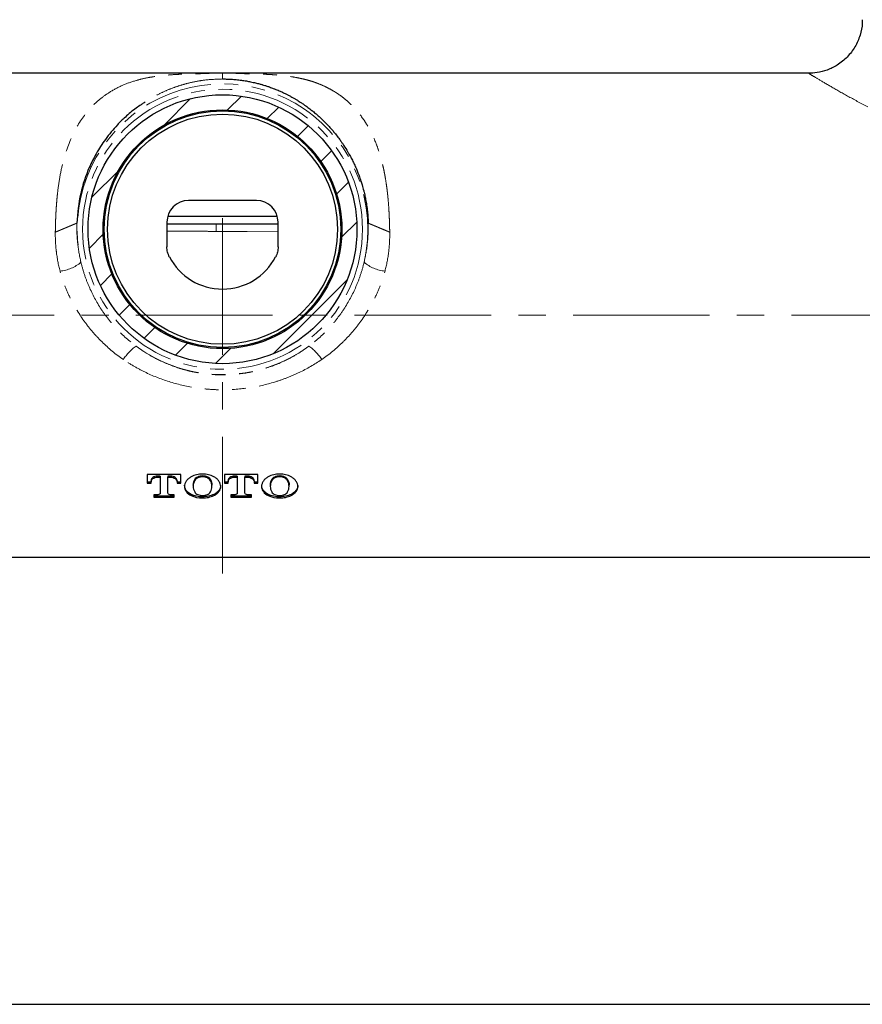
# Paper-space layout 'TBW01404BC承认图' of a CAD drawing. Units: millimetres. Extents: x -2 to 661, y 0 to 960.
# Drawn here: x 188 to 266, y 21 to 113 of the extents above; entities that cross this region are included whole.
import ezdxf

# ---------------------------------------------------------------- set-up
doc = ezdxf.new("R2010")
doc.units = ezdxf.units.MM
doc.linetypes.add('CENTERX2', pattern=[20.32, 12.7, -2.54, 2.54, -2.54])
doc.linetypes.add('PHANTOM', pattern=[12.7, 6.35, -1.27, 1.27, -1.27, 1.27, -1.27])
doc.layers.add('アノテーション', color=7, linetype='Continuous')

psp = doc.layouts.new('TBW01404BC承认图')

# ---------------------------------------------------------------- hatches: boundary and pattern name
at = {"linetype": 'Continuous', "lineweight": 18}
h = psp.add_hatch(dxfattribs=at)
h.set_pattern_fill('ANSI31', style=0)
edge = h.paths.add_edge_path(flags=0)
edge.add_arc((206.95976, 93.06119), 12.5, 0, 360)
edge = h.paths.add_edge_path(flags=0)
edge.add_arc((206.95976, 93.06119), 11.1, 0, 360)

# ---------------------------------------------------------------- linework, layer by layer
at = {"color": 7, "linetype": 'Continuous', "lineweight": 25}
for p, q in [((261.4889, 107.5612), (152.43062, 107.5612)), ((210.12705, 95.72727), (203.79247, 95.72727)), ((201.79368, 93.72849), (201.79368, 91.41346)), ((206.36707, 93.5394), (201.79368, 93.5394)), ((206.36707, 94.24651), (201.86191, 94.24651)), ((212.0576, 94.24651), (206.36707, 94.24651)), ((212.12583, 93.5394), (206.36707, 93.5394)), ((212.12583, 91.41346), (212.12583, 93.72849)), ((203.07976, 70.26622), (199.95976, 70.26622)), ((199.95976, 70.26622), (199.95976, 69.45465)), ((200.30976, 69.67643), (200.30976, 69.57033)), ((201.16476, 70.11006), (200.89976, 70.11006)), ((200.89976, 70.00385), (201.16476, 70.00385)), ((201.16476, 70.11006), (201.16476, 70.00385)), ((201.16476, 70.00385), (201.16476, 68.52424)), ((202.13976, 70.11006), (201.87476, 70.11006)), ((201.87476, 70.11006), (201.87476, 70.00385)), ((201.87476, 68.52424), (201.87476, 70.00385)), ((201.87476, 70.00385), (202.13976, 70.00385)), ((202.72976, 69.67643), (202.72976, 69.57033)), ((203.07976, 69.45465), (203.07976, 70.26622)), ((210.24976, 70.26622), (207.12976, 70.26622)), ((207.12976, 70.26622), (207.12976, 69.45465)), ((207.47976, 69.67643), (207.47976, 69.57033)), ((208.33476, 70.11006), (208.06976, 70.11006)), ((208.06976, 70.00385), (208.33476, 70.00385)), ((208.33476, 70.11006), (208.33476, 70.00385)), ((208.33476, 70.00385), (208.33476, 68.52424)), ((209.30976, 70.11006), (209.04476, 70.11006)), ((209.04476, 70.11006), (209.04476, 70.00385)), ((209.04476, 68.52424), (209.04476, 70.00385)), ((209.04476, 70.00385), (209.30976, 70.00385)), ((209.89976, 69.67643), (209.89976, 69.57033)), ((210.24976, 69.45465), (210.24976, 70.26622)), ((200.30976, 69.56074), (199.95976, 69.56074)), ((199.95976, 69.45465), (200.30976, 69.45465)), ((200.30976, 69.45465), (200.30976, 69.57033)), ((202.72976, 69.57033), (202.72976, 69.45465)), ((203.07976, 69.56074), (202.72976, 69.56074)), ((202.72976, 69.45465), (203.07976, 69.45465)), ((204.22976, 69.2581), (204.22976, 69.15138)), ((205.97976, 69.15287), (205.97976, 69.2581)), ((207.47976, 69.56074), (207.12976, 69.56074)), ((207.12976, 69.45465), (207.47976, 69.45465)), ((207.47976, 69.45465), (207.47976, 69.57033)), ((209.89976, 69.57033), (209.89976, 69.45465)), ((210.24976, 69.56074), (209.89976, 69.56074)), ((209.89976, 69.45465), (210.24976, 69.45465)), ((211.39976, 69.2581), (211.39976, 69.15138)), ((213.14976, 69.15287), (213.14976, 69.2581)), ((200.94476, 68.3757), (200.56976, 68.3757)), ((200.56976, 68.3757), (200.56976, 68.14253)), ((202.46976, 68.24883), (200.56976, 68.24883)), ((200.56976, 68.14253), (202.46976, 68.14253)), ((202.46976, 68.3757), (202.09476, 68.3757)), ((202.46976, 68.14253), (202.46976, 68.3757)), ((208.11476, 68.3757), (207.73976, 68.3757)), ((207.73976, 68.3757), (207.73976, 68.14253)), ((209.63976, 68.24883), (207.73976, 68.24883)), ((207.73976, 68.14253), (209.63976, 68.14253)), ((209.63976, 68.3757), (209.26476, 68.3757)), ((209.63976, 68.14253), (209.63976, 68.3757)), ((111.95976, 62.56119), (301.95976, 62.56119))]:
    psp.add_line(p, q, dxfattribs=at)
at = {"color": 8, "linetype": 'PHANTOM', "lineweight": 18}
for p, q in [((206.36707, 93.5394), (212.12583, 93.50333)), ((200.89976, 70.11006), (200.89976, 70.00385)), ((202.13976, 70.11006), (202.13976, 70.00385)), ((204.37025, 69.78663), (204.37025, 69.68051)), ((205.83926, 69.78663), (205.83926, 69.68051)), ((208.06976, 70.11006), (208.06976, 70.00385)), ((209.30976, 70.11006), (209.30976, 70.00385)), ((211.54025, 69.78663), (211.54025, 69.68051)), ((213.00926, 69.78663), (213.00926, 69.68051)), ((204.05041, 68.40897), (204.05041, 68.30274)), ((206.1591, 68.40897), (206.1591, 68.30274)), ((211.22041, 68.40897), (211.22041, 68.30274)), ((213.3291, 68.40897), (213.3291, 68.30274))]:
    psp.add_line(p, q, dxfattribs=at)
at = {"color": 8, "linetype": 'PHANTOM', "lineweight": 18, "flags": 128}
psp.add_lwpolyline([(212.12583, 92.82568), (209.25554, 92.84359), (206.36265, 92.86165)], dxfattribs=at)
at = {"color": 8, "linetype": 'PHANTOM', "lineweight": 18}
psp.add_circle((206.95976, 93.06119), 13.01716, dxfattribs=at)
at = {"color": 7, "linetype": 'Continuous', "lineweight": 25}
for radius in [12.5, 11.1, 11, 10.7]:
    psp.add_circle((206.95976, 93.06119), radius, dxfattribs=at)
at = {"color": 8, "linetype": 'PHANTOM', "lineweight": 18}
for centre, radius, start, end in [((206.95976, 93.06119), 13.51685, 346.8805026, 193.1194974), ((273.60214, 92.76255), 67.23955, 179.3380168, 179.9155519), ((191.52692, 92.66165), 3.50265, 275.2777104, 310.3712009), ((222.3926, 92.66165), 3.50265, 229.6287991, 264.7222896), ((201.28597, 78.7446), 4.17622, 124.3999443, 148.1474552), ((206.95976, 93.06119), 13.51685, 233.5364672, 306.4635328), ((212.63355, 78.7446), 4.17622, 31.8525448, 55.6000557)]:
    psp.add_arc(centre, radius, start, end, dxfattribs=at)
at = {"color": 7, "linetype": 'Continuous', "lineweight": 25}
psp.add_arc((206.95976, 93.06119), 5.56904, 207.4850538, 332.5149462, dxfattribs=at)
for centre, major_axis in [((203.7949, 93.72605), (1.41594, -1.41594)), ((210.12461, 93.72605), (-1.41594, -1.41594))]:
    psp.add_ellipse(centre, major_axis=major_axis, ratio=0.99878277, start_param=2.35680348, end_param=3.92638183, dxfattribs=at)
for points, knots in [([(266.43759, 112.54352), (266.44361, 112.43635), (266.47092, 111.94987), (266.27117, 111.07635), (265.8104, 109.99527), (265.08104, 109.04483), (264.18402, 108.31591), (263.21703, 107.84573), (262.31455, 107.59876), (261.74029, 107.57859), (261.4881, 107.56973)], [0, 0, 0, 0, 0.04125644, 0.18728659, 0.33858974, 0.49167095, 0.64325182, 0.77932365, 0.90308632, 1, 1, 1, 1]), ([(206.96008, 107.03302), (207.0389, 107.03258), (207.19653, 107.0317), (207.43416, 107.02494), (207.66868, 107.01431), (207.97516, 106.99488), (208.28194, 106.96755), (208.67162, 106.92263), (208.94942, 106.88287), (209.27208, 106.82918), (209.52315, 106.78237), (209.77476, 106.72898), (210.02698, 106.67153), (210.29081, 106.60598), (210.53267, 106.53935), (210.7228, 106.4841), (210.90997, 106.42743), (211.09377, 106.36788), (211.27451, 106.30663), (211.4761, 106.23587), (211.67932, 106.15962), (211.86874, 106.08498), (212.02858, 106.02019), (212.2118, 105.94247), (212.39169, 105.86278), (212.54342, 105.79329), (212.69592, 105.72115), (212.87502, 105.63365), (213.05384, 105.54271), (213.20451, 105.46307), (213.35316, 105.3827), (213.49967, 105.30111), (213.64395, 105.21781), (213.79855, 105.12663), (213.9748, 105.01936), (214.15963, 104.90181), (214.36452, 104.76758), (214.5656, 104.63066), (214.76281, 104.48994), (214.92469, 104.37121), (215.08438, 104.25087), (215.24169, 104.12801), (215.38938, 104.00956), (215.52045, 103.90188), (215.64254, 103.79867), (215.80134, 103.66175), (216.04641, 103.44345), (216.28446, 103.21721), (216.4746, 103.02814), (216.59969, 102.90132), (216.78407, 102.70829), (217.00394, 102.46746), (217.19823, 102.24336), (217.35015, 102.06113), (217.53156, 101.83777), (217.74913, 101.55592), (217.94826, 101.28003), (218.09391, 101.0702), (218.30819, 100.75222), (218.51087, 100.4262), (218.7019, 100.09545), (218.82294, 99.87926), (218.95913, 99.62276), (219.10893, 99.32461), (219.23482, 99.05926), (219.3381, 98.8281), (219.49091, 98.47306), (219.63428, 98.10768), (219.76516, 97.73264), (219.85009, 97.47745), (219.95785, 97.13143), (220.05468, 96.77821), (220.13207, 96.46522), (220.19391, 96.19807), (220.27725, 95.79324), (220.36351, 95.28813), (220.42357, 94.81666), (220.45636, 94.48017), (220.474, 94.26406), (220.48429, 94.1132), (220.49064, 94.00066), (220.49499, 93.91618), (220.49836, 93.84204), (220.50157, 93.75719), (220.5037, 93.6935), (220.50486, 93.6511), (220.50544, 93.6299)], [0, 0, 0, 0, 0.00967245, 0.0193445, 0.02919722, 0.03855308, 0.05722287, 0.06735565, 0.08752874, 0.09255072, 0.10892451, 0.12023187, 0.12586428, 0.14267335, 0.15603958, 0.15936798, 0.16932136, 0.18251866, 0.18580522, 0.19563317, 0.21214648, 0.2162554, 0.22444956, 0.23668366, 0.24480334, 0.25289438, 0.26095675, 0.26948334, 0.2822179, 0.29067016, 0.2948859, 0.30749159, 0.31586121, 0.32003537, 0.3346593, 0.34720547, 0.35345615, 0.37213114, 0.38451289, 0.39068732, 0.40299567, 0.4152551, 0.42136785, 0.43209002, 0.441314, 0.44591814, 0.46427698, 0.49165681, 0.49620318, 0.5052839, 0.51887542, 0.536943, 0.55495512, 0.56394278, 0.57292111, 0.59852698, 0.61768996, 0.62407146, 0.63682936, 0.67506883, 0.68116093, 0.69334836, 0.71164232, 0.72385051, 0.74218841, 0.75443626, 0.76056864, 0.79808882, 0.81076331, 0.81711673, 0.83624692, 0.86194292, 0.86840652, 0.88113229, 0.89997412, 0.92537991, 0.95118219, 0.96424438, 0.97081877, 0.98022965, 0.98444728, 0.98585392, 0.99150403, 0.99433525, 0.99716814, 1, 1, 1, 1]), ([(199.38947, 104.6378), (199.23523, 104.53456), (198.71754, 104.18805), (197.98136, 103.55725), (197.00977, 102.60677), (196.08236, 101.4877), (195.21958, 100.15507), (194.39978, 98.50994), (193.65752, 96.39675), (193.49644, 94.5656), (193.41412, 93.6299)], [0, 0, 0, 0, 0.04505161, 0.15120819, 0.23566243, 0.37457357, 0.49943003, 0.61038579, 0.8009118, 1, 1, 1, 1]), ([(202.01928, 90.49098), (201.945, 90.63378), (201.88922, 90.78252), (201.81338, 91.0915), (201.79368, 91.25249), (201.79368, 91.41346)], [0, 0, 0, 0, 0.5, 0.5, 1, 1, 1, 1]), ([(212.12583, 91.41346), (212.12583, 91.25249), (212.10667, 91.09479), (212.03135, 90.7857), (211.97452, 90.63378), (211.90023, 90.49098)], [0, 0, 0, 0, 0.5, 0.5, 1, 1, 1, 1]), ([(200.89976, 70.11006), (200.74388, 70.11006), (200.59147, 70.06234), (200.37385, 69.90163), (200.30976, 69.7895), (200.30976, 69.67643)], [0, 0, 0, 0, 0.5, 0.5, 1, 1, 1, 1]), ([(200.30976, 69.57033), (200.30976, 69.68198), (200.37239, 69.79433), (200.59259, 69.95704), (200.74571, 70.00385), (200.89976, 70.00385)], [0, 0, 0, 0, 0.5, 0.5, 1, 1, 1, 1]), ([(202.72976, 69.67643), (202.72976, 69.7895), (202.66589, 69.90135), (202.44841, 70.06218), (202.29564, 70.11006), (202.13976, 70.11006)], [0, 0, 0, 0, 0.5, 0.5, 1, 1, 1, 1]), ([(202.13976, 70.00385), (202.29389, 70.00385), (202.44802, 69.95617), (202.66574, 69.79541), (202.72976, 69.6833), (202.72976, 69.57033)], [0, 0, 0, 0, 0.5, 0.5, 1, 1, 1, 1]), ([(204.05041, 70.04772), (203.95311, 69.99527), (203.86526, 69.93525), (203.70856, 69.80045), (203.64118, 69.72659), (203.53243, 69.57164), (203.49, 69.4887), (203.43399, 69.3215), (203.41977, 69.23691), (203.41975, 69.06583), (203.43402, 68.98237), (203.48999, 68.82052), (203.53244, 68.7414), (203.69566, 68.52278), (203.85608, 68.3966), (204.05041, 68.30274)], [0, 0, 0, 0, 0.125, 0.125, 0.25, 0.25, 0.375, 0.375, 0.5, 0.5, 0.625, 0.625, 0.75, 0.75, 1, 1, 1, 1]), ([(206.1591, 70.04772), (206.00773, 70.12933), (205.83669, 70.19461), (205.48099, 70.28138), (205.29184, 70.30402), (204.91746, 70.304), (204.72889, 70.28148), (204.37214, 70.19443), (204.20266, 70.1298), (204.05041, 70.04772)], [0, 0, 0, 0, 0.25, 0.25, 0.5, 0.5, 0.75, 0.75, 1, 1, 1, 1]), ([(204.37025, 69.68051), (204.32388, 69.595), (204.28852, 69.50652), (204.2417, 69.32992), (204.22976, 69.24096), (204.22975, 68.97212), (204.27741, 68.79947), (204.37025, 68.63912)], [0, 0, 0, 0, 0.25, 0.25, 0.5, 0.5, 1, 1, 1, 1]), ([(204.24168, 69.25702), (204.25101, 69.39788), (204.26292, 69.57782), (204.35111, 69.74938), (204.37025, 69.78663)], [0, 0, 0, 0, 0.78288112, 1, 1, 1, 1]), ([(204.37025, 69.78663), (204.42868, 69.8944), (204.53064, 69.9879), (204.79046, 70.11897), (204.94839, 70.15518), (205.26146, 70.15513), (205.41969, 70.11871), (205.6141, 70.02054), (205.67262, 69.98046), (205.77076, 69.89005), (205.81005, 69.84052), (205.83926, 69.78663)], [0, 0, 0, 0, 0.25, 0.25, 0.5, 0.5, 0.75, 0.75, 0.875, 0.875, 1, 1, 1, 1]), ([(205.83926, 69.68051), (205.78143, 69.78716), (205.6781, 69.88217), (205.4193, 70.01257), (205.26112, 70.04899), (204.94754, 70.04887), (204.79094, 70.01304), (204.52975, 69.88123), (204.42825, 69.78747), (204.37025, 69.68051)], [0, 0, 0, 0, 0.25, 0.25, 0.5, 0.5, 0.75, 0.75, 1, 1, 1, 1]), ([(205.83926, 69.78663), (205.91882, 69.62841), (206.00799, 69.4511), (205.97174, 69.27783), (205.96784, 69.25918)], [0, 0, 0, 0, 0.89232328, 1, 1, 1, 1]), ([(205.83926, 68.63912), (205.93138, 68.79822), (205.97974, 68.97397), (205.97976, 69.23983), (205.96773, 69.33059), (205.92048, 69.50809), (205.88553, 69.59518), (205.83926, 69.68051)], [0, 0, 0, 0, 0.5, 0.5, 0.75, 0.75, 1, 1, 1, 1]), ([(206.1591, 68.30274), (206.25649, 68.34977), (206.34559, 68.40491), (206.50086, 68.52735), (206.56881, 68.59624), (206.73209, 68.81539), (206.78973, 68.98214), (206.78977, 69.23565), (206.77535, 69.32218), (206.71935, 69.48902), (206.67768, 69.57077), (206.56785, 69.7273), (206.50131, 69.80004), (206.34548, 69.9343), (206.25578, 69.9956), (206.1591, 70.04772)], [0, 0, 0, 0, 0.125, 0.125, 0.25, 0.25, 0.5, 0.5, 0.625, 0.625, 0.75, 0.75, 0.875, 0.875, 1, 1, 1, 1]), ([(208.06976, 70.11006), (207.91388, 70.11006), (207.76147, 70.06234), (207.54385, 69.90163), (207.47976, 69.7895), (207.47976, 69.67643)], [0, 0, 0, 0, 0.5, 0.5, 1, 1, 1, 1]), ([(207.47976, 69.57033), (207.47976, 69.68198), (207.54239, 69.79433), (207.76259, 69.95704), (207.91571, 70.00385), (208.06976, 70.00385)], [0, 0, 0, 0, 0.5, 0.5, 1, 1, 1, 1]), ([(209.89976, 69.67643), (209.89976, 69.7895), (209.83589, 69.90135), (209.61841, 70.06218), (209.46564, 70.11006), (209.30976, 70.11006)], [0, 0, 0, 0, 0.5, 0.5, 1, 1, 1, 1]), ([(209.30976, 70.00385), (209.46389, 70.00385), (209.61802, 69.95617), (209.83574, 69.79541), (209.89976, 69.6833), (209.89976, 69.57033)], [0, 0, 0, 0, 0.5, 0.5, 1, 1, 1, 1]), ([(211.22041, 70.04772), (211.12311, 69.99527), (211.03526, 69.93525), (210.87856, 69.80045), (210.81118, 69.72659), (210.70243, 69.57164), (210.66, 69.4887), (210.60399, 69.3215), (210.58977, 69.23691), (210.58975, 69.06583), (210.60402, 68.98237), (210.65999, 68.82052), (210.70244, 68.7414), (210.86566, 68.52278), (211.02608, 68.3966), (211.22041, 68.30274)], [0, 0, 0, 0, 0.125, 0.125, 0.25, 0.25, 0.375, 0.375, 0.5, 0.5, 0.625, 0.625, 0.75, 0.75, 1, 1, 1, 1]), ([(213.3291, 70.04772), (213.17773, 70.12933), (213.00669, 70.19461), (212.65099, 70.28138), (212.46184, 70.30402), (212.08746, 70.304), (211.89889, 70.28148), (211.54214, 70.19443), (211.37266, 70.1298), (211.22041, 70.04772)], [0, 0, 0, 0, 0.25, 0.25, 0.5, 0.5, 0.75, 0.75, 1, 1, 1, 1]), ([(211.54025, 69.68051), (211.49388, 69.595), (211.45852, 69.50652), (211.4117, 69.32992), (211.39976, 69.24096), (211.39975, 68.97212), (211.44741, 68.79947), (211.54025, 68.63912)], [0, 0, 0, 0, 0.25, 0.25, 0.5, 0.5, 1, 1, 1, 1]), ([(211.41168, 69.25702), (211.42101, 69.39788), (211.43292, 69.57782), (211.52111, 69.74938), (211.54025, 69.78663)], [0, 0, 0, 0, 0.78288103, 1, 1, 1, 1]), ([(211.54025, 69.78663), (211.59868, 69.8944), (211.70064, 69.9879), (211.96046, 70.11897), (212.11839, 70.15518), (212.43146, 70.15513), (212.58969, 70.11871), (212.7841, 70.02054), (212.84262, 69.98046), (212.94076, 69.89005), (212.98005, 69.84052), (213.00926, 69.78663)], [0, 0, 0, 0, 0.25, 0.25, 0.5, 0.5, 0.75, 0.75, 0.875, 0.875, 1, 1, 1, 1]), ([(213.00926, 69.68051), (212.95143, 69.78716), (212.8481, 69.88217), (212.5893, 70.01257), (212.43112, 70.04899), (212.11754, 70.04887), (211.96094, 70.01304), (211.69975, 69.88123), (211.59825, 69.78747), (211.54025, 69.68051)], [0, 0, 0, 0, 0.25, 0.25, 0.5, 0.5, 0.75, 0.75, 1, 1, 1, 1]), ([(213.00926, 69.78663), (213.08882, 69.62841), (213.17798, 69.4511), (213.14174, 69.27783), (213.13784, 69.25918)], [0, 0, 0, 0, 0.89232332, 1, 1, 1, 1]), ([(213.00926, 68.63912), (213.10138, 68.79822), (213.14974, 68.97397), (213.14976, 69.23983), (213.13773, 69.33059), (213.09048, 69.50809), (213.05553, 69.59518), (213.00926, 69.68051)], [0, 0, 0, 0, 0.5, 0.5, 0.75, 0.75, 1, 1, 1, 1]), ([(213.3291, 68.30274), (213.42649, 68.34977), (213.51559, 68.40491), (213.67086, 68.52735), (213.73881, 68.59624), (213.90209, 68.81539), (213.95973, 68.98214), (213.95977, 69.23565), (213.94535, 69.32218), (213.88935, 69.48902), (213.84768, 69.57077), (213.73785, 69.7273), (213.67131, 69.80004), (213.51548, 69.9343), (213.42578, 69.9956), (213.3291, 70.04772)], [0, 0, 0, 0, 0.125, 0.125, 0.25, 0.25, 0.5, 0.5, 0.625, 0.625, 0.75, 0.75, 0.875, 0.875, 1, 1, 1, 1]), ([(204.05041, 68.40897), (203.92249, 68.48543), (203.66665, 68.63834), (203.45137, 68.94465), (203.43898, 69.16225), (203.43347, 69.259)], [0, 0, 0, 0, 0.35706895, 0.71414792, 1, 1, 1, 1]), ([(206.77604, 69.25702), (206.78031, 69.23301), (206.80606, 69.08835), (206.68353, 68.83179), (206.45296, 68.56953), (206.23979, 68.45306), (206.1591, 68.40897)], [0, 0, 0, 0, 0.07084701, 0.42688044, 0.78308376, 1, 1, 1, 1]), ([(211.22041, 68.40897), (211.09249, 68.48543), (210.83665, 68.63834), (210.62137, 68.94465), (210.60898, 69.16225), (210.60347, 69.259)], [0, 0, 0, 0, 0.35706895, 0.71414791, 1, 1, 1, 1]), ([(213.94604, 69.25702), (213.95031, 69.23301), (213.97606, 69.08835), (213.85353, 68.83179), (213.62296, 68.56953), (213.40979, 68.45306), (213.3291, 68.40897)], [0, 0, 0, 0, 0.07084702, 0.42688046, 0.7830838, 1, 1, 1, 1]), ([(201.16476, 68.52424), (201.16476, 68.48488), (201.14097, 68.44646), (201.05983, 68.39174), (201.00289, 68.3757), (200.94476, 68.3757)], [0, 0, 0, 0, 0.5, 0.5, 1, 1, 1, 1]), ([(202.09476, 68.3757), (202.03657, 68.3757), (201.97968, 68.39173), (201.89852, 68.44648), (201.87476, 68.48529), (201.87476, 68.52424)], [0, 0, 0, 0, 0.5, 0.5, 1, 1, 1, 1]), ([(206.1591, 68.40897), (206.00567, 68.33489), (205.83917, 68.27908), (205.48026, 68.20232), (205.29435, 68.18306), (204.73016, 68.18274), (204.35729, 68.26082), (204.05041, 68.40897)], [0, 0, 0, 0, 0.25, 0.25, 0.5, 0.5, 1, 1, 1, 1]), ([(204.05041, 68.30274), (204.35437, 68.15594), (204.72764, 68.0764), (205.29575, 68.07674), (205.48014, 68.09598), (205.83907, 68.17277), (206.00674, 68.22916), (206.1591, 68.30274)], [0, 0, 0, 0, 0.5, 0.5, 0.75, 0.75, 1, 1, 1, 1]), ([(204.37025, 68.63912), (204.42837, 68.53874), (204.53, 68.45309), (204.79038, 68.33387), (204.94652, 68.30161), (205.26384, 68.30172), (205.41898, 68.3339), (205.67871, 68.45262), (205.78169, 68.53969), (205.83926, 68.63912)], [0, 0, 0, 0, 0.25, 0.25, 0.5, 0.5, 0.75, 0.75, 1, 1, 1, 1]), ([(208.33476, 68.52424), (208.33476, 68.48488), (208.31097, 68.44646), (208.22983, 68.39174), (208.17289, 68.3757), (208.11476, 68.3757)], [0, 0, 0, 0, 0.5, 0.5, 1, 1, 1, 1]), ([(209.26476, 68.3757), (209.20657, 68.3757), (209.14968, 68.39173), (209.06852, 68.44648), (209.04476, 68.48529), (209.04476, 68.52424)], [0, 0, 0, 0, 0.5, 0.5, 1, 1, 1, 1]), ([(213.3291, 68.40897), (213.17567, 68.33489), (213.00917, 68.27908), (212.65026, 68.20232), (212.46435, 68.18306), (211.90016, 68.18274), (211.52729, 68.26082), (211.22041, 68.40897)], [0, 0, 0, 0, 0.25, 0.25, 0.5, 0.5, 1, 1, 1, 1]), ([(211.22041, 68.30274), (211.52437, 68.15594), (211.89764, 68.0764), (212.46575, 68.07674), (212.65014, 68.09598), (213.00907, 68.17277), (213.17674, 68.22916), (213.3291, 68.30274)], [0, 0, 0, 0, 0.5, 0.5, 0.75, 0.75, 1, 1, 1, 1]), ([(211.54025, 68.63912), (211.59837, 68.53874), (211.7, 68.45309), (211.96038, 68.33387), (212.11652, 68.30161), (212.43384, 68.30172), (212.58898, 68.3339), (212.84871, 68.45262), (212.95169, 68.53969), (213.00926, 68.63912)], [0, 0, 0, 0, 0.25, 0.25, 0.5, 0.5, 0.75, 0.75, 1, 1, 1, 1])]:
    psp.add_open_spline(points, degree=3, knots=knots, dxfattribs=at)
at = {"color": 8, "linetype": 'PHANTOM', "lineweight": 18}
for points, knots in [([(191.41208, 92.78715), (191.41432, 92.93537), (191.41878, 93.23003), (191.43057, 93.66479), (191.44605, 94.09075), (191.46561, 94.50755), (191.48913, 94.91527), (191.51664, 95.31385), (191.54813, 95.7033), (191.58363, 96.08363), (191.66849, 96.88226), (191.83851, 98.05071), (192.27898, 100.03268), (193.10557, 102.23244), (194.3065, 103.9895), (195.47579, 105.11718), (196.50033, 105.85935), (197.6349, 106.45866), (198.75212, 106.86), (199.75448, 107.10776), (200.62623, 107.26148), (201.5089, 107.3688), (202.27535, 107.4305), (202.90888, 107.46664), (203.40157, 107.48825), (203.89823, 107.50471), (204.39887, 107.51698), (204.90347, 107.52589), (205.41202, 107.53213), (205.9245, 107.53617), (206.44087, 107.53855), (206.78665, 107.53882), (206.95982, 107.53896)], [0, 0, 0, 0, 0.01430159, 0.02843091, 0.04238907, 0.05617719, 0.06979647, 0.08324812, 0.09653341, 0.10965367, 0.12261026, 0.18015997, 0.23610655, 0.3519738, 0.46808322, 0.52651702, 0.5857102, 0.65232848, 0.71292749, 0.75182355, 0.78841428, 0.82290204, 0.8555284, 0.87256023, 0.88921003, 0.90553229, 0.92158484, 0.93742848, 0.95312641, 0.96874361, 0.98434608, 1, 1, 1, 1]), ([(206.95943, 107.03302), (206.96136, 107.04119), (206.9598, 107.05367), (206.95959, 107.07503), (206.95978, 107.08534), (206.95987, 107.11688), (206.95968, 107.13821), (206.95965, 107.20153), (206.95977, 107.24359), (206.95976, 107.32799), (206.95966, 107.3703), (206.9597, 107.43354), (206.95978, 107.45455), (206.95989, 107.4966), (206.95909, 107.51868), (206.95982, 107.53888)], [0, 0, 0, 0, 0.0625, 0.0625, 0.125, 0.125, 0.25, 0.25, 0.5, 0.5, 0.75, 0.75, 0.875, 0.875, 1, 1, 1, 1]), ([(222.50743, 92.78712), (222.50576, 92.8981), (222.5024, 93.12209), (222.49444, 93.45114), (222.482, 93.86104), (222.46715, 94.21948), (222.44819, 94.59446), (222.42013, 95.08292), (222.37886, 95.63246), (222.32622, 96.17902), (222.28509, 96.5535), (222.23956, 96.92079), (222.17301, 97.39956), (222.09709, 97.86593), (222.01157, 98.31958), (221.92019, 98.76218), (221.79413, 99.29944), (221.65157, 99.81677), (221.46608, 100.41719), (221.12584, 101.37254), (220.66786, 102.32674), (219.99875, 103.41285), (219.45665, 104.1065), (218.85462, 104.71826), (218.43406, 105.0972), (218.02057, 105.42112), (217.65752, 105.67236), (217.29672, 105.90266), (216.98984, 106.07815), (216.70264, 106.2265), (216.38342, 106.38383), (216.00272, 106.54948), (215.60703, 106.69596), (215.2662, 106.81191), (214.86064, 106.93405), (214.44533, 107.03703), (213.99089, 107.13576), (213.50901, 107.22472), (213.01277, 107.29449), (212.65073, 107.33748), (212.35873, 107.36895), (211.94328, 107.40662), (211.4451, 107.44236), (210.93511, 107.47033), (210.43125, 107.49136), (209.87331, 107.50903), (209.27801, 107.52208), (208.72666, 107.52977), (208.26294, 107.53414), (207.84728, 107.5367), (207.4013, 107.53835), (207.10596, 107.53871), (206.9597, 107.53888)], [0, 0, 0, 0, 0.01069297, 0.02157904, 0.03196089, 0.05075228, 0.05695908, 0.06929456, 0.09969911, 0.1129021, 0.12600576, 0.13901848, 0.151946, 0.17757134, 0.19028498, 0.20294164, 0.22809529, 0.25309577, 0.26555464, 0.30282866, 0.37669263, 0.40150575, 0.47451415, 0.49933084, 0.5244501, 0.55633207, 0.57574591, 0.58881733, 0.61871209, 0.62714245, 0.63562381, 0.67009263, 0.68647416, 0.69475147, 0.71994886, 0.74407713, 0.75112978, 0.77980037, 0.80541376, 0.81095053, 0.82209294, 0.83895544, 0.8573474, 0.87582768, 0.89205534, 0.90820093, 0.93064539, 0.94887193, 0.9595776, 0.97331178, 0.9867835, 1, 1, 1, 1]), ([(261.4889, 107.54343), (261.48045, 107.54858), (261.44161, 107.57225), (261.69945, 107.41498), (262.37025, 107.00937), (263.57743, 106.29588), (265.16058, 105.39544), (267.15749, 104.32156), (269.5816, 103.12751), (272.25857, 101.99085), (275.00285, 101.05977), (277.56834, 100.43784), (280.08433, 100.09557), (282.461, 100.02185), (284.83881, 100.20296), (287.39412, 100.6572), (290.09904, 101.42469), (292.82376, 102.4627), (295.33734, 103.60597), (297.43176, 104.67537), (299.15624, 105.61918), (300.43789, 106.35334), (301.38783, 106.91388), (301.77891, 107.14913), (301.95976, 107.25791)], [0, 0, 0, 0, 0.00989604, 0.04553643, 0.09213883, 0.14071719, 0.18951771, 0.23950863, 0.29822184, 0.35820677, 0.40786265, 0.45842408, 0.49966076, 0.54168586, 0.58278638, 0.62465858, 0.67924163, 0.73500997, 0.78889439, 0.84376105, 0.88689627, 0.93082478, 0.96801244, 1, 1, 1, 1]), ([(206.95943, 107.03262), (206.40533, 107.01295), (205.56418, 106.9831), (204.47657, 106.80455), (203.64058, 106.61782), (202.78583, 106.36514), (201.90195, 106.03745), (200.93139, 105.59106), (200.08384, 105.12855), (199.56852, 104.76434), (199.38947, 104.6378)], [0, 0, 0, 0, 0.18425419, 0.27970539, 0.37839468, 0.48684437, 0.60611006, 0.73670128, 0.90851531, 1, 1, 1, 1]), ([(191.41209, 92.78711), (191.45815, 92.80664), (191.54972, 92.84546), (191.67897, 92.89912), (191.77387, 92.93888), (191.87139, 92.97983), (191.9689, 93.02092), (192.06538, 93.06168), (192.13753, 93.09218), (192.24525, 93.13767), (192.35092, 93.18228), (192.46479, 93.23035), (192.5747, 93.2767), (192.68932, 93.32499), (192.80593, 93.37408), (192.97321, 93.44434), (193.11391, 93.50348), (193.22346, 93.54956), (193.2776, 93.57227), (193.32139, 93.59056), (193.35017, 93.60263), (193.38002, 93.61512), (193.39979, 93.62354), (193.41055, 93.6286), (193.4129, 93.62946), (193.41408, 93.6299)], [0, 0, 0, 0, 0.04801146, 0.0954474, 0.13333251, 0.14602933, 0.19637737, 0.23456712, 0.24721638, 0.27266985, 0.34922754, 0.36198815, 0.40035839, 0.47480358, 0.49962779, 0.54949274, 0.70028609, 0.72578515, 0.77711506, 0.8283297, 0.85385879, 0.87954729, 0.95227857, 0.97608108, 1, 1, 1, 1]), ([(193.41412, 93.62985), (193.40623, 93.33573), (193.4075, 93.03781), (193.42993, 92.43405), (193.45127, 92.12722), (193.54582, 91.21086), (193.64939, 90.60097), (193.79571, 89.9931)], [0, 0, 0, 0, 0.25, 0.25, 0.5, 0.5, 1, 1, 1, 1]), ([(220.50539, 93.62985), (220.51329, 93.33573), (220.51201, 93.03781), (220.48958, 92.43405), (220.46825, 92.12722), (220.37369, 91.21086), (220.27013, 90.60097), (220.1238, 89.9931)], [0, 0, 0, 0, 0.25, 0.25, 0.5, 0.5, 1, 1, 1, 1]), ([(220.50539, 93.62988), (220.508, 93.6289), (220.51316, 93.62698), (220.53264, 93.61853), (220.56034, 93.60647), (220.59672, 93.59069), (220.64123, 93.57158), (220.69354, 93.54934), (220.75325, 93.5242), (220.81993, 93.49631), (220.89317, 93.46583), (220.97253, 93.43284), (221.05757, 93.39742), (221.17122, 93.34982), (221.32207, 93.28581), (221.51864, 93.20242), (221.73819, 93.11), (221.97908, 93.00931), (222.2393, 92.90089), (222.41628, 92.82581), (222.50743, 92.78715)], [0, 0, 0, 0, 0.04605275, 0.09118358, 0.13546157, 0.17895619, 0.22173754, 0.26387651, 0.30544497, 0.34651593, 0.38716367, 0.42746385, 0.46749359, 0.50733153, 0.57805914, 0.6528378, 0.73205513, 0.81608009, 0.90527395, 1, 1, 1, 1]), ([(191.8491, 89.17384), (191.69321, 89.77102), (191.57934, 90.37296), (191.4702, 91.28195), (191.44407, 91.58735), (191.41281, 92.19207), (191.40756, 92.49121), (191.412, 92.78722)], [0, 0, 0, 0, 0.5, 0.5, 0.75, 0.75, 1, 1, 1, 1]), ([(206.36265, 92.86165), (206.0295, 92.86374), (204.50651, 92.87329), (202.98352, 92.8835), (201.79368, 92.89147)], [0, 0, 0, 0, 0.21874997, 1, 1, 1, 1]), ([(222.07041, 89.17384), (222.2263, 89.77102), (222.34017, 90.37296), (222.44932, 91.28195), (222.47544, 91.58735), (222.5067, 92.19207), (222.51196, 92.49121), (222.50752, 92.78722)], [0, 0, 0, 0, 0.5, 0.5, 0.75, 0.75, 1, 1, 1, 1]), ([(193.79571, 89.9931), (193.88708, 89.60363), (193.99666, 89.21778), (194.24834, 88.46106), (194.3902, 88.09052), (194.86186, 87.00134), (195.23725, 86.30494), (195.89331, 85.30573), (196.128, 84.98013), (196.62032, 84.35642), (196.87892, 84.05672), (197.6919, 83.1939), (198.28317, 82.66679), (198.92654, 82.19047)], [0, 0, 0, 0, 0.125, 0.125, 0.25, 0.25, 0.5, 0.5, 0.625, 0.625, 0.75, 0.75, 1, 1, 1, 1]), ([(220.1238, 89.9931), (220.03243, 89.60363), (219.92286, 89.21778), (219.67118, 88.46106), (219.52931, 88.09052), (219.05765, 87.00134), (218.68226, 86.30494), (218.0262, 85.30573), (217.79152, 84.98013), (217.2992, 84.35642), (217.04059, 84.05672), (216.22762, 83.1939), (215.63634, 82.66679), (214.99297, 82.19047)], [0, 0, 0, 0, 0.125, 0.125, 0.25, 0.25, 0.5, 0.5, 0.625, 0.625, 0.75, 0.75, 1, 1, 1, 1]), ([(197.73865, 80.94854), (197.02413, 81.4374), (196.36361, 81.98339), (195.44837, 82.88441), (195.15591, 83.19845), (194.59588, 83.85396), (194.32703, 84.19728), (193.56952, 85.25355), (193.12872, 85.99069), (192.56596, 87.14621), (192.39501, 87.53981), (192.09066, 88.34596), (191.9576, 88.75822), (191.8491, 89.17384)], [0, 0, 0, 0, 0.25, 0.25, 0.375, 0.375, 0.5, 0.5, 0.75, 0.75, 0.875, 0.875, 1, 1, 1, 1]), ([(216.18087, 80.94854), (216.89539, 81.4374), (217.55591, 81.98339), (218.47115, 82.88441), (218.76361, 83.19845), (219.32363, 83.85396), (219.59248, 84.19728), (220.35, 85.25355), (220.7908, 85.99069), (221.35355, 87.14621), (221.5245, 87.53981), (221.82886, 88.34596), (221.96192, 88.75822), (222.07041, 89.17384)], [0, 0, 0, 0, 0.25, 0.25, 0.375, 0.375, 0.5, 0.5, 0.75, 0.75, 0.875, 0.875, 1, 1, 1, 1]), ([(198.92654, 82.19047), (199.21188, 81.97764), (199.5062, 81.77556), (200.11352, 81.39331), (200.42569, 81.21382), (201.37501, 80.71703), (202.02961, 80.43805), (203.04539, 80.09775), (203.38965, 79.99741), (204.09007, 79.82375), (204.44535, 79.75078), (205.51286, 79.57619), (206.2318, 79.51728), (207.68469, 79.51712), (208.4098, 79.57636), (209.48202, 79.75224), (209.83755, 79.82557), (210.53521, 79.99893), (210.87836, 80.09907), (211.89147, 80.43878), (212.54521, 80.71736), (213.49435, 81.21411), (213.80679, 81.39378), (214.41366, 81.77579), (214.70779, 81.97775), (214.99297, 82.19047)], [0, 0, 0, 0, 0.0625, 0.0625, 0.125, 0.125, 0.25, 0.25, 0.3125, 0.3125, 0.375, 0.375, 0.5, 0.5, 0.625, 0.625, 0.6875, 0.6875, 0.75, 0.75, 0.875, 0.875, 0.9375, 0.9375, 1, 1, 1, 1]), ([(216.18087, 80.94854), (215.51302, 80.49162), (214.81229, 80.0882), (213.71144, 79.56155), (213.33511, 79.39886), (212.57696, 79.10445), (212.19395, 78.97208), (211.03327, 78.61826), (210.24402, 78.43982), (208.63383, 78.19817), (207.81071, 78.13561), (206.57779, 78.13347), (206.16484, 78.14801), (205.34592, 78.20712), (204.93817, 78.2517), (203.71999, 78.43062), (202.91286, 78.61128), (201.35339, 79.08443), (200.5957, 79.37731), (199.49212, 79.90349), (199.12854, 80.09417), (198.41881, 80.50244), (198.07386, 80.7192), (197.73865, 80.94854)], [0, 0, 0, 0, 0.125, 0.125, 0.1875, 0.1875, 0.25, 0.25, 0.375, 0.375, 0.5, 0.5, 0.5625, 0.5625, 0.625, 0.625, 0.75, 0.75, 0.875, 0.875, 0.9375, 0.9375, 1, 1, 1, 1])]:
    psp.add_open_spline(points, degree=3, knots=knots, dxfattribs=at)
at = {"layer": 'アノテーション', "color": 7, "linetype": 'CENTERX2', "lineweight": 18}
for p, q in [((206.95976, 61.06119), (206.95976, 95.06119)), ((353.8544, 85.06119), (49.48466, 85.06119))]:
    psp.add_line(p, q, dxfattribs=at)
at = {"layer": 'アノテーション'}
psp.add_line((32.00109, 21), (566.21818, 21), dxfattribs=at)
at = {"layer": 'アノテーション', "lineweight": 18}
psp.add_line((566.21818, 21), (32.00109, 21), dxfattribs=at)

doc.saveas('drawing.dxf')
